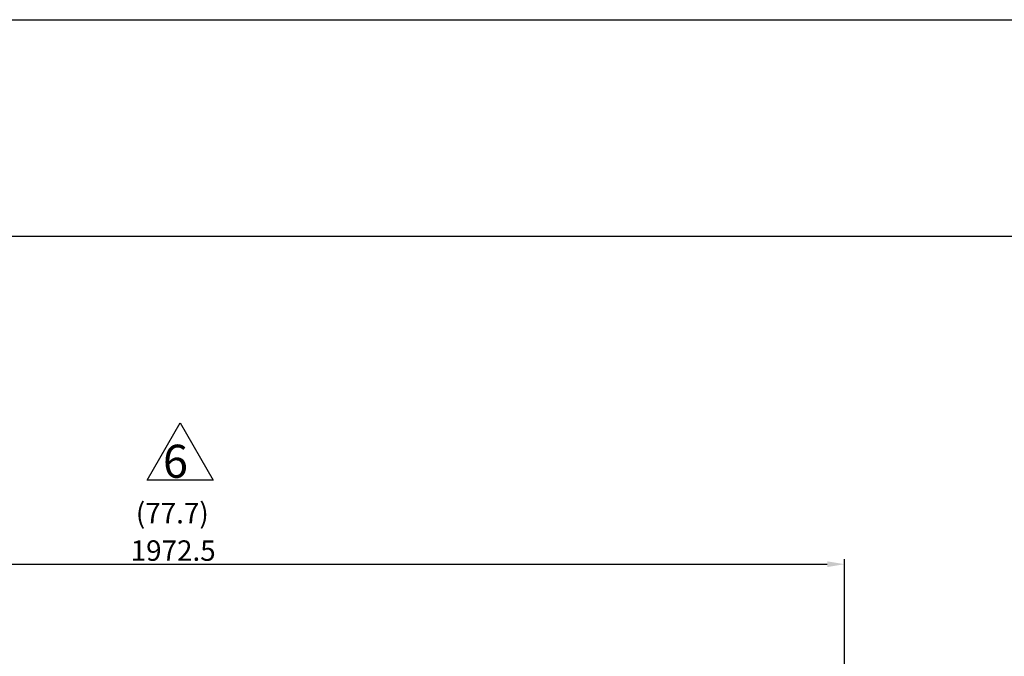
# Model space of a CAD drawing. Extents: x 13761 to 20488, y 2864 to 7867.
# Drawn here: x 15200 to 16647, y 6932 to 7867 of the extents above; entities that cross this region are included whole.
import ezdxf
from ezdxf.enums import TextEntityAlignment as Align

# ---------------------------------------------------------------- set-up
doc = ezdxf.new("R2010")
doc.units = 0
doc.header["$LTSCALE"] = 50
doc.header["$MEASUREMENT"] = 0
doc.header["$PDSIZE"] = -5
doc.layers.get('0').update_dxf_attribs({"linetype": 'CONTINUOUS'})
doc.layers.get('Defpoints').update_dxf_attribs({"linetype": 'CONTINUOUS'})
doc.layers.add('DIM', color=2, linetype='CONTINUOUS')
doc.styles.add('CNS', font='ROMANS.shx', dxfattribs={"bigfont": 'chineset.shx'})
doc.styles.add('STSL', font='ROMANS', dxfattribs={"bigfont": 'stsl'})
doc.dimstyles.new('CNS', dxfattribs={"dimscale": 4, "dimtxt": 8, "dimasz": 6, "dimexe": 1.5, "dimexo": 1.5, "dimgap": 1, "dimtad": 1, "dimdec": 1, "dimrnd": 1.38778e-17, "dimdsep": 46, "dimtxsty": 'CNS', "dimcen": 1.5, "dimclrd": 2, "dimclre": 2, "dimclrt": 2, "dimadec": 1, "dimazin": 2, "dimtfac": 1, "dimtdec": 1, "dimtmove": 0, "dimatfit": 3, "dimfxl": 1, "dimtolj": 1, "dimlwd": 25, "dimlwe": 25, "dimarcsym": 0})

# ---------------------------------------------------------------- blocks, each defined once
blk = doc.blocks.new('*D11')
at = {"layer": 'Defpoints', "color": 0, "transparency": 16777216}
for p in [(16411.5, 7067.3), (16411.5, 6585.1), (14439, 6442.5)]:
    blk.add_point(p, dxfattribs=at)
at = {"layer": 'DIM', "lineweight": 25, "transparency": 16777216}
for p, q in [((14439, 6450), (14439, 7074.8)), ((16411.5, 6592.6), (16411.5, 7074.8)), ((14464, 7067.3), (16386.5, 7067.3))]:
    blk.add_line(p, q, dxfattribs=at)
at = {"layer": 'DIM', "transparency": 16777216}
for points in [[(14464, 7071.5), (14464, 7063.1), (14439, 7067.3)], [(16386.5, 7071.5), (16386.5, 7063.1), (16411.5, 7067.3)]]:
    blk.add_solid(points, dxfattribs=at)
at = {"layer": 'DIM', "transparency": 16777216, "insert": (15425.3, 7087.3), "char_height": 30, "attachment_point": 5, "style": 'STSL'}
blk.add_mtext('\\A1;1972.5', dxfattribs=at)

msp = doc.modelspace()

# ---------------------------------------------------------------- linework, layer by layer
at = {"color": 7}
msp.add_line((14142.3, 7548.96), (20094.3, 7548.96), dxfattribs=at)
at = {"color": 3}
for p, q in [((15386.88, 7190.58), (15435.44, 7274.7)), ((15435.44, 7274.7), (15484.01, 7190.58)), ((15484.01, 7190.58), (15386.88, 7190.58))]:
    msp.add_line(p, q, dxfattribs=at)
at = {"color": 1}
msp.add_lwpolyline([(13760.84, 7867.03), (20487.67, 7867.03), (20487.67, 2863.86), (13760.84, 2863.86)], close=True, dxfattribs=at)

# ---------------------------------------------------------------- texts
at = {"color": 3, "style": 'STSL'}
msp.add_text('6', height=48.57, dxfattribs=at).set_placement((15410.26, 7194.22))
at = {"layer": 'DIM', "style": 'STSL'}
msp.add_text('(77.7)', height=30, dxfattribs=at).set_placement((15424.03, 7142.28), align=Align.MIDDLE_CENTER)

# ---------------------------------------------------------------- dimensions: what is measured, and where the dimension line sits
at = {"layer": 'DIM'}
dim = msp.add_linear_dim(base=(16411.54, 7067.31), p1=(14439.04, 6442.5), p2=(16411.54, 6585.12), dimstyle='CNS', override={"dimscale": 5, "dimtxt": 6, "dimasz": 5, "dimtxsty": 'STSL', "dimcen": 0, "dimclrd": 256, "dimclre": 256, "dimclrt": 256, "dimadec": 2, "dimtmove": 1}, dxfattribs=at)
dim.commit()
dim.dimension.update_dxf_attribs({"geometry": '*D11', "text_midpoint": (15425.29, 7087.31)})

doc.saveas('drawing.dxf')
